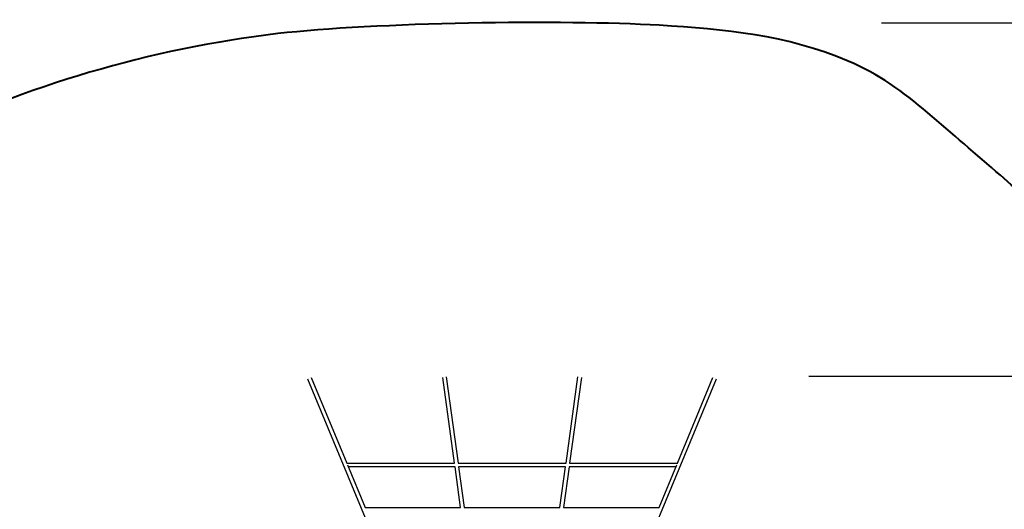
# Model space of a CAD drawing. Units: inches. Extents: x 36 to 145, y 50 to 201.
# Drawn here: x 63 to 107, y 122 to 144 of the extents above; entities that cross this region are included whole.
import ezdxf

# ---------------------------------------------------------------- set-up
doc = ezdxf.new("R2010")
doc.units = ezdxf.units.IN
doc.header["$MEASUREMENT"] = 0
doc.layers.add('Katalog', color=7, linetype='Continuous')

# ---------------------------------------------------------------- blocks, each defined once
blk = doc.blocks.new('block 6')
at = {"layer": 'Katalog', "color": 7, "lineweight": 25, "true_color": 0xffffff}
blk.add_lwpolyline([(101.589, 143.763), (145.438, 143.763)], dxfattribs=at)
blk = doc.blocks.new('block 9')
at = {"layer": 'Katalog', "color": 7, "lineweight": 25, "true_color": 0xffffff}
blk.add_lwpolyline([(98.326, 127.857), (136.81, 127.857)], dxfattribs=at)

msp = doc.modelspace()

# ---------------------------------------------------------------- linework, layer by layer
at = {"layer": 'Katalog', "color": 7, "lineweight": 25, "true_color": 0xffffff}
for points in [[(80.852, 115.464), (75.765, 127.725)], [(75.911, 127.789), (77.509, 123.939)], [(82.364, 123.939), (81.83, 127.795)], [(81.988, 127.821), (82.525, 123.939)], [(87.386, 123.939), (87.922, 127.821)], [(88.081, 127.795), (87.547, 123.939)], [(94.146, 127.725), (89.028, 115.39)], [(92.402, 123.939), (93.999, 127.789)], [(77.509, 123.939), (82.364, 123.939)], [(77.542, 123.859), (78.338, 121.94)], [(82.386, 123.779), (77.575, 123.779)], [(82.64, 121.94), (82.386, 123.779)], [(82.525, 123.939), (87.386, 123.939)], [(87.364, 123.779), (82.547, 123.779)], [(82.547, 123.779), (82.801, 121.94)], [(87.109, 121.94), (87.364, 123.779)], [(87.525, 123.779), (87.271, 121.94)], [(92.336, 123.779), (87.525, 123.779)], [(87.547, 123.939), (92.402, 123.939)], [(91.573, 121.94), (92.369, 123.859)], [(78.338, 121.94), (82.64, 121.94)], [(82.801, 121.94), (87.109, 121.94)], [(87.271, 121.94), (91.573, 121.94)]]:
    msp.add_lwpolyline(points, dxfattribs=at)
at = {"layer": 'Katalog', "color": 7, "lineweight": 40, "true_color": 0xffffff}
msp.add_open_spline([(74.414, 143.27), (78.691, 143.77), (87.298, 143.899), (91.586, 143.645), (94.516, 143.472), (97.319, 143.214), (100.097, 142.034), (101.444, 141.462), (102.574, 140.652), (103.672, 139.713), (104.767, 138.777), (105.856, 137.835), (106.947, 136.894), (112.217, 132.343), (114.408, 129.731), (117.846, 123.665), (120.259, 119.406), (123.581, 112.725), (125.488, 108.214), (127.758, 102.844), (129.512, 97.538), (129.976, 91.636), (130.446, 85.66), (128.948, 80.25), (125.223, 75.494), (121.486, 70.722), (116.558, 67.915), (110.59, 67.001), (104.875, 66.127), (99.174, 66.7), (93.472, 66.316), (87.71, 65.927), (82.109, 65.031), (76.238, 66.411), (70.496, 67.76), (65.796, 71.318), (61.391, 74.775), (59.14, 76.543), (56.91, 78.308), (54.421, 79.758), (51.924, 81.213), (49.263, 82.328), (46.722, 83.691), (44.129, 85.081), (41.822, 86.596), (39.937, 88.955), (38, 91.377), (37.285, 93.939), (36.904, 96.908), (36.534, 99.784), (36.614, 102.649), (36.616, 105.526), (36.618, 108.412), (36.42, 111.292), (36.57, 114.183), (36.863, 119.857), (39.193, 125.576), (43.204, 129.679), (45.238, 131.759), (47.601, 133.185), (50.112, 134.543), (52.656, 135.918), (55.22, 137.245), (57.847, 138.458), (63.184, 140.921), (68.546, 142.583), (74.414, 143.27)], degree=3, knots=[0, 0, 0, 0, 1, 1, 1, 2, 2, 2, 3, 3, 3, 4, 4, 4, 5, 5, 5, 6, 6, 6, 7, 7, 7, 8, 8, 8, 9, 9, 9, 10, 10, 10, 11, 11, 11, 12, 12, 12, 13, 13, 13, 14, 14, 14, 15, 15, 15, 16, 16, 16, 17, 17, 17, 18, 18, 18, 19, 19, 19, 20, 20, 20, 21, 21, 21, 22, 22, 22, 22], dxfattribs=at)
at = {"layer": 'Katalog', "color": 7, "lineweight": 25, "true_color": 0xffffff}
for points in [[(58.477, 124), (59.013, 123.491), (59.498, 122.933), (60.016, 122.408), (60.55, 121.867), (61.255, 121.62), (61.83, 121.158), (62.989, 120.227), (64.022, 119.182), (65.035, 118.103)], [(64.494, 116.9), (63.419, 118.016), (62.366, 119.144), (61.159, 120.13), (60.559, 120.621), (59.824, 120.889), (59.257, 121.443), (58.703, 121.985), (58.203, 122.578), (57.641, 123.113)]]:
    msp.add_open_spline(points, degree=3, knots=[0, 0, 0, 0, 1, 1, 1, 2, 2, 2, 3, 3, 3, 3], dxfattribs=at)

# ---------------------------------------------------------------- block references
at = {"layer": 'Katalog'}
for name in ['block 6', 'block 9']:
    msp.add_blockref(name, (0, 0), dxfattribs=at)

doc.saveas('drawing.dxf')
